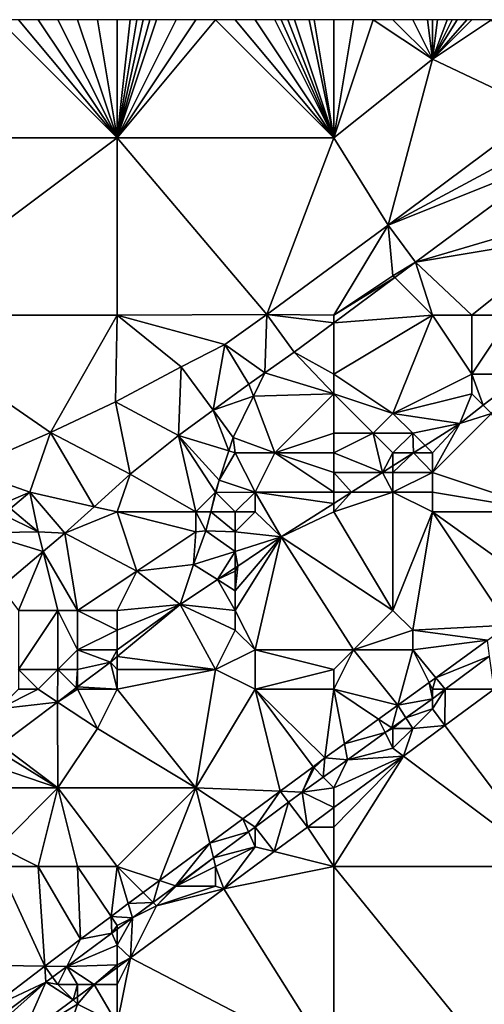
# Model space of a CAD drawing. Units: metres. Extents: x 72500 to 73125, y 343500 to 344000.
# Drawn here: x 73068 to 73092, y 343950 to 344000 of the extents above; entities that cross this region are included whole.
import ezdxf

# ---------------------------------------------------------------- set-up
doc = ezdxf.new("R2010")
doc.units = ezdxf.units.M
doc.layers.add('Terrain', color=15, linetype='Continuous')

msp = doc.modelspace()

# ---------------------------------------------------------------- linework, layer by layer
at = {"layer": 'Terrain'}
for points in [[(73061, 343994, 262.49), (73073, 343994, 262.62), (73067, 344000, 262.53), (73061, 343994, 262.49)], [(73073, 343994, 262.62), (73068, 344000, 262.54), (73067, 344000, 262.53), (73073, 343994, 262.62)], [(73073, 343994, 262.62), (73069, 344000, 262.56), (73068, 344000, 262.54), (73073, 343994, 262.62)], [(73073, 343994, 262.62), (73070, 344000, 262.59), (73069, 344000, 262.56), (73073, 343994, 262.62)], [(73073, 343994, 262.62), (73071, 344000, 262.59), (73070, 344000, 262.59), (73073, 343994, 262.62)], [(73073, 343994, 262.62), (73072, 344000, 262.59), (73071, 344000, 262.59), (73073, 343994, 262.62)], [(73073, 343994, 262.62), (73073, 344000, 262.63), (73072, 344000, 262.59), (73073, 343994, 262.62)], [(73073, 343994, 262.62), (73084, 343994, 262.83), (73078, 344000, 262.67), (73073, 343994, 262.62)], [(73073, 343994, 262.62), (73078, 344000, 262.67), (73077, 344000, 262.67), (73073, 343994, 262.62)], [(73073, 343994, 262.62), (73077, 344000, 262.67), (73076, 344000, 262.64), (73073, 343994, 262.62)], [(73073, 343994, 262.62), (73076, 344000, 262.64), (73075, 344000, 262.62), (73073, 343994, 262.62)], [(73073, 343994, 262.62), (73075, 344000, 262.62), (73074.667, 344000, 262.623), (73073, 343994, 262.62)], [(73073, 343994, 262.62), (73074.667, 344000, 262.623), (73074.333, 344000, 262.627), (73073, 343994, 262.62)], [(73073, 343994, 262.62), (73074.333, 344000, 262.627), (73074, 344000, 262.63), (73073, 343994, 262.62)], [(73073, 343994, 262.62), (73074, 344000, 262.63), (73073.667, 344000, 262.63), (73073, 343994, 262.62)], [(73073, 343994, 262.62), (73073.667, 344000, 262.63), (73073, 344000, 262.63), (73073, 343994, 262.62)], [(73084, 343994, 262.83), (73079, 344000, 262.67), (73078, 344000, 262.67), (73084, 343994, 262.83)], [(73084, 343994, 262.83), (73080, 344000, 262.69), (73079, 344000, 262.67), (73084, 343994, 262.83)], [(73084, 343994, 262.83), (73081, 344000, 262.74), (73080, 344000, 262.69), (73084, 343994, 262.83)], [(73084, 343994, 262.83), (73081.333, 344000, 262.747), (73081, 344000, 262.74), (73084, 343994, 262.83)], [(73084, 343994, 262.83), (73081.667, 344000, 262.753), (73081.333, 344000, 262.747), (73084, 343994, 262.83)], [(73084, 343994, 262.83), (73082, 344000, 262.76), (73081.667, 344000, 262.753), (73084, 343994, 262.83)], [(73084, 343994, 262.83), (73082.75, 344000, 262.76), (73082, 344000, 262.76), (73084, 343994, 262.83)], [(73084, 343994, 262.83), (73083, 344000, 262.76), (73082.75, 344000, 262.76), (73084, 343994, 262.83)], [(73084, 343994, 262.83), (73084, 344000, 262.76), (73083, 344000, 262.76), (73084, 343994, 262.83)], [(73084, 343994, 262.83), (73089, 343998, 262.94), (73086, 344000, 262.8), (73084, 343994, 262.83)], [(73084, 343994, 262.83), (73086, 344000, 262.8), (73085, 344000, 262.76), (73084, 343994, 262.83)], [(73084, 343994, 262.83), (73085, 344000, 262.76), (73084, 344000, 262.76), (73084, 343994, 262.83)], [(73089, 343998, 262.94), (73087, 344000, 262.86), (73086, 344000, 262.8), (73089, 343998, 262.94)], [(73089, 343998, 262.94), (73088, 344000, 262.88), (73087, 344000, 262.86), (73089, 343998, 262.94)], [(73089, 343998, 262.94), (73088.75, 344000, 262.887), (73088, 344000, 262.88), (73089, 343998, 262.94)], [(73089, 343998, 262.94), (73089, 344000, 262.89), (73088.75, 344000, 262.887), (73089, 343998, 262.94)], [(73089, 343998, 262.94), (73094.54, 343995.379, 263.312), (73092, 344000, 263.03), (73089, 343998, 262.94)], [(73089, 343998, 262.94), (73092, 344000, 263.03), (73091, 344000, 263), (73089, 343998, 262.94)], [(73089, 343998, 262.94), (73091, 344000, 263), (73090.75, 344000, 262.988), (73089, 343998, 262.94)], [(73089, 343998, 262.94), (73090.75, 344000, 262.988), (73090.25, 344000, 262.962), (73089, 343998, 262.94)], [(73089, 343998, 262.94), (73090.25, 344000, 262.962), (73090, 344000, 262.95), (73089, 343998, 262.94)], [(73089, 343998, 262.94), (73090, 344000, 262.95), (73089.75, 344000, 262.935), (73089, 343998, 262.94)], [(73089, 343998, 262.94), (73089.75, 344000, 262.935), (73089.25, 344000, 262.905), (73089, 343998, 262.94)], [(73089, 343998, 262.94), (73089.25, 344000, 262.905), (73089, 344000, 262.89), (73089, 343998, 262.94)], [(73084, 343994, 262.83), (73086.747, 343989.571, 263.326), (73089, 343998, 262.94), (73084, 343994, 262.83)], [(73089, 343998, 262.94), (73086.747, 343989.571, 263.326), (73094.54, 343995.379, 263.312), (73089, 343998, 262.94)], [(73095, 343994, 263.31), (73094.54, 343995.379, 263.312), (73086.747, 343989.571, 263.326), (73095, 343994, 263.31)], [(73061, 343994, 262.49), (73061, 343985, 262.45), (73073, 343994, 262.62), (73061, 343994, 262.49)], [(73073, 343994, 262.62), (73061, 343985, 262.45), (73073, 343985, 262.81), (73073, 343994, 262.62)], [(73073, 343994, 262.62), (73080.597, 343985.026, 263.141), (73084, 343994, 262.83), (73073, 343994, 262.62)], [(73073, 343994, 262.62), (73073, 343985, 262.81), (73080.597, 343985.026, 263.141), (73073, 343994, 262.62)], [(73084, 343994, 262.83), (73080.597, 343985.026, 263.141), (73086.747, 343989.571, 263.326), (73084, 343994, 262.83)], [(73095, 343994, 263.31), (73086.747, 343989.571, 263.326), (73095.256, 343992.975, 263.305), (73095, 343994, 263.31)], [(73086.747, 343989.571, 263.326), (73088.15, 343987.68, 263.317), (73095.256, 343992.975, 263.305), (73086.747, 343989.571, 263.326)], [(73096, 343990, 263.41), (73095.256, 343992.975, 263.305), (73088.15, 343987.68, 263.317), (73096, 343990, 263.41)], [(73084, 343985, 263.22), (73086.747, 343989.571, 263.326), (73080.597, 343985.026, 263.141), (73084, 343985, 263.22)], [(73084, 343985, 263.22), (73087, 343987, 263.29), (73086.747, 343989.571, 263.326), (73084, 343985, 263.22)], [(73087, 343987, 263.29), (73088.15, 343987.68, 263.317), (73086.747, 343989.571, 263.326), (73087, 343987, 263.29)], [(73096, 343989, 263.58), (73096, 343990, 263.41), (73088.15, 343987.68, 263.317), (73096, 343989, 263.58)], [(73096, 343989, 263.58), (73088.15, 343987.68, 263.317), (73091, 343985, 263.56), (73096, 343989, 263.58)], [(73096, 343989, 263.58), (73091, 343985, 263.56), (73093, 343985, 263.8), (73096, 343989, 263.58)], [(73087, 343987, 263.29), (73087.098, 343986.902, 263.286), (73088.15, 343987.68, 263.317), (73087, 343987, 263.29)], [(73089, 343985, 263.28), (73088.15, 343987.68, 263.317), (73087.098, 343986.902, 263.286), (73089, 343985, 263.28)], [(73091, 343985, 263.56), (73088.15, 343987.68, 263.317), (73089, 343985, 263.28), (73091, 343985, 263.56)], [(73084, 343985, 263.22), (73087.098, 343986.902, 263.286), (73087, 343987, 263.29), (73084, 343985, 263.22)], [(73084, 343985, 263.22), (73084, 343984.613, 263.192), (73087.098, 343986.902, 263.286), (73084, 343985, 263.22)], [(73084, 343984.613, 263.192), (73089, 343985, 263.28), (73087.098, 343986.902, 263.286), (73084, 343984.613, 263.192)], [(73061, 343985, 262.45), (73065.319, 343977.165, 262.96), (73069.627, 343979.035, 262.942), (73061, 343985, 262.45)], [(73061, 343985, 262.45), (73069.627, 343979.035, 262.942), (73073, 343985, 262.81), (73061, 343985, 262.45)], [(73073, 343985, 262.81), (73069.627, 343979.035, 262.942), (73072.923, 343980.595, 263.002), (73073, 343985, 262.81)], [(73073, 343985, 262.81), (73072.923, 343980.595, 263.002), (73076.257, 343982.366, 262.978), (73073, 343985, 262.81)], [(73073, 343985, 262.81), (73078.46, 343983.505, 262.973), (73080.597, 343985.026, 263.141), (73073, 343985, 262.81)], [(73073, 343985, 262.81), (73076.257, 343982.366, 262.978), (73078.46, 343983.505, 262.973), (73073, 343985, 262.81)], [(73080.597, 343985.026, 263.141), (73078.46, 343983.505, 262.973), (73080.49, 343982.06, 263.022), (73080.597, 343985.026, 263.141)], [(73080.597, 343985.026, 263.141), (73080.49, 343982.06, 263.022), (73081.98, 343983.12, 263.131), (73080.597, 343985.026, 263.141)], [(73084, 343985, 263.22), (73080.597, 343985.026, 263.141), (73084, 343984.613, 263.192), (73084, 343985, 263.22)], [(73080.597, 343985.026, 263.141), (73081.98, 343983.12, 263.131), (73084, 343984.613, 263.192), (73080.597, 343985.026, 263.141)], [(73084, 343984.613, 263.192), (73081.98, 343983.12, 263.131), (73084, 343982, 263.27), (73084, 343984.613, 263.192)], [(73084, 343982, 263.27), (73087, 343980, 263.89), (73089, 343985, 263.28), (73084, 343982, 263.27)], [(73084, 343984.613, 263.192), (73084, 343982, 263.27), (73089, 343985, 263.28), (73084, 343984.613, 263.192)], [(73089, 343985, 263.28), (73087, 343980, 263.89), (73091, 343982, 264.1), (73089, 343985, 263.28)], [(73091, 343985, 263.56), (73089, 343985, 263.28), (73091, 343982, 264.1), (73091, 343985, 263.56)], [(73093, 343985, 263.8), (73091, 343985, 263.56), (73091, 343982, 264.1), (73093, 343985, 263.8)], [(73093, 343985, 263.8), (73091, 343982, 264.1), (73093.632, 343982, 264.888), (73093, 343985, 263.8)], [(73077.876, 343980.167, 262.997), (73078.46, 343983.505, 262.973), (73076.257, 343982.366, 262.978), (73077.876, 343980.167, 262.997)], [(73077.876, 343980.167, 262.997), (73079.69, 343981.49, 262.963), (73078.46, 343983.505, 262.973), (73077.876, 343980.167, 262.997)], [(73078.46, 343983.505, 262.973), (73079.69, 343981.49, 262.963), (73080.49, 343982.06, 263.022), (73078.46, 343983.505, 262.973)], [(73084, 343981, 263.43), (73081.98, 343983.12, 263.131), (73080.49, 343982.06, 263.022), (73084, 343981, 263.43)], [(73081.98, 343983.12, 263.131), (73080.49, 343982.06, 263.022), (73080.49, 343982.06, 263.022), (73081.98, 343983.12, 263.131)], [(73084, 343981, 263.43), (73084, 343982, 263.27), (73081.98, 343983.12, 263.131), (73084, 343981, 263.43)], [(73072.923, 343980.595, 263.002), (73076.11, 343978.88, 263.029), (73076.257, 343982.366, 262.978), (73072.923, 343980.595, 263.002)], [(73077.876, 343980.167, 262.997), (73076.257, 343982.366, 262.978), (73076.11, 343978.88, 263.029), (73077.876, 343980.167, 262.997)], [(73080.49, 343982.06, 263.022), (73079.69, 343981.49, 262.963), (73080.49, 343982.06, 263.022)], [(73079.916, 343980.887, 263.249), (73080.49, 343982.06, 263.022), (73079.69, 343981.49, 262.963), (73079.916, 343980.887, 263.249)], [(73084, 343981, 263.43), (73080.49, 343982.06, 263.022), (73079.916, 343980.887, 263.249), (73084, 343981, 263.43)], [(73084, 343981, 263.43), (73087, 343980, 263.89), (73084, 343982, 263.27), (73084, 343981, 263.43)], [(73087, 343980, 263.89), (73091, 343981, 264.42), (73091, 343982, 264.1), (73087, 343980, 263.89)], [(73091, 343981, 264.42), (73091.581, 343980.419, 264.904), (73091, 343982, 264.1), (73091, 343981, 264.42)], [(73091, 343982, 264.1), (73091.581, 343980.419, 264.904), (73093.632, 343982, 264.888), (73091, 343982, 264.1)], [(73092, 343980, 265.02), (73093.632, 343982, 264.888), (73091.581, 343980.419, 264.904), (73092, 343980, 265.02)], [(73077.876, 343980.167, 262.997), (73079.916, 343980.887, 263.249), (73079.69, 343981.49, 262.963), (73077.876, 343980.167, 262.997)], [(73069.627, 343979.035, 262.942), (73073.67, 343976.92, 263.011), (73072.923, 343980.595, 263.002), (73069.627, 343979.035, 262.942)], [(73072.923, 343980.595, 263.002), (73073.67, 343976.92, 263.011), (73076.11, 343978.88, 263.029), (73072.923, 343980.595, 263.002)], [(73077.876, 343980.167, 262.997), (73078.89, 343978.79, 263.653), (73079.916, 343980.887, 263.249), (73077.876, 343980.167, 262.997)], [(73081, 343978, 263.51), (73079.916, 343980.887, 263.249), (73078.89, 343978.79, 263.653), (73081, 343978, 263.51)], [(73081, 343978, 263.51), (73084, 343981, 263.43), (73079.916, 343980.887, 263.249), (73081, 343978, 263.51)], [(73081, 343978, 263.51), (73084, 343979, 263.78), (73084, 343981, 263.43), (73081, 343978, 263.51)], [(73084, 343979, 263.78), (73086, 343979, 263.97), (73084, 343981, 263.43), (73084, 343979, 263.78)], [(73084, 343981, 263.43), (73086, 343979, 263.97), (73087, 343980, 263.89), (73084, 343981, 263.43)], [(73087, 343980, 263.89), (73090.39, 343979.5, 264.913), (73091, 343981, 264.42), (73087, 343980, 263.89)], [(73091, 343981, 264.42), (73090.39, 343979.5, 264.913), (73091.581, 343980.419, 264.904), (73091, 343981, 264.42)], [(73077.876, 343980.167, 262.997), (73076.11, 343978.88, 263.029), (73078.665, 343978.102, 263.728), (73077.876, 343980.167, 262.997)], [(73077.876, 343980.167, 262.997), (73078.665, 343978.102, 263.728), (73078.89, 343978.79, 263.653), (73077.876, 343980.167, 262.997)], [(73092, 343980, 265.02), (73091.581, 343980.419, 264.904), (73090.39, 343979.5, 264.913), (73092, 343980, 265.02)], [(73088, 343979, 264.31), (73087, 343980, 263.89), (73086, 343979, 263.97), (73088, 343979, 264.31)], [(73088, 343979, 264.31), (73090.39, 343979.5, 264.913), (73087, 343980, 263.89), (73088, 343979, 264.31)], [(73095, 343975, 267.9), (73092, 343980, 265.02), (73089, 343977, 265.3), (73095, 343975, 267.9)], [(73089, 343977, 265.3), (73092, 343980, 265.02), (73090.39, 343979.5, 264.913), (73089, 343977, 265.3)], [(73065.319, 343977.165, 262.96), (73068.583, 343976.014, 262.942), (73069.627, 343979.035, 262.942), (73065.319, 343977.165, 262.96)], [(73069.627, 343979.035, 262.942), (73068.583, 343976.014, 262.942), (73071.839, 343975.267, 262.985), (73069.627, 343979.035, 262.942)], [(73069.627, 343979.035, 262.942), (73071.839, 343975.267, 262.985), (73073.67, 343976.92, 263.011), (73069.627, 343979.035, 262.942)], [(73088, 343979, 264.31), (73088.624, 343978.376, 265.001), (73090.39, 343979.5, 264.913), (73088, 343979, 264.31)], [(73089, 343978, 264.92), (73090.39, 343979.5, 264.913), (73088.624, 343978.376, 265.001), (73089, 343978, 264.92)], [(73089, 343977, 265.3), (73090.39, 343979.5, 264.913), (73089, 343978, 264.92), (73089, 343977, 265.3)], [(73077, 343975, 263.45), (73076.11, 343978.88, 263.029), (73073.67, 343976.92, 263.011), (73077, 343975, 263.45)], [(73077, 343975, 263.45), (73078, 343976, 263.4), (73076.11, 343978.88, 263.029), (73077, 343975, 263.45)], [(73078, 343976, 263.4), (73078.18, 343976.62, 263.887), (73076.11, 343978.88, 263.029), (73078, 343976, 263.4)], [(73078.665, 343978.102, 263.728), (73076.11, 343978.88, 263.029), (73078.18, 343976.62, 263.887), (73078.665, 343978.102, 263.728)], [(73079, 343978, 263.24), (73078.89, 343978.79, 263.653), (73078.665, 343978.102, 263.728), (73079, 343978, 263.24)], [(73081, 343978, 263.51), (73078.89, 343978.79, 263.653), (73079, 343978, 263.24), (73081, 343978, 263.51)], [(73084, 343978, 264.01), (73084, 343979, 263.78), (73081, 343978, 263.51), (73084, 343978, 264.01)], [(73084, 343978, 264.01), (73086.46, 343977, 265.108), (73086, 343979, 263.97), (73084, 343978, 264.01)], [(73084, 343978, 264.01), (73086, 343979, 263.97), (73084, 343979, 263.78), (73084, 343978, 264.01)], [(73087, 343978, 264.41), (73088, 343979, 264.31), (73086, 343979, 263.97), (73087, 343978, 264.41)], [(73087, 343978, 264.41), (73086, 343979, 263.97), (73086.46, 343977, 265.108), (73087, 343978, 264.41)], [(73087, 343978, 264.41), (73088.032, 343978, 265.03), (73088, 343979, 264.31), (73087, 343978, 264.41)], [(73088, 343979, 264.31), (73088.032, 343978, 265.03), (73088.624, 343978.376, 265.001), (73088, 343979, 264.31)], [(73079, 343978, 263.24), (73078.665, 343978.102, 263.728), (73078.18, 343976.62, 263.887), (73079, 343978, 263.24)], [(73089, 343978, 264.92), (73088.624, 343978.376, 265.001), (73088.032, 343978, 265.03), (73089, 343978, 264.92)], [(73080, 343976, 263.71), (73079, 343978, 263.24), (73078.18, 343976.62, 263.887), (73080, 343976, 263.71)], [(73080, 343976, 263.71), (73081, 343978, 263.51), (73079, 343978, 263.24), (73080, 343976, 263.71)], [(73084, 343976, 264.52), (73081, 343978, 263.51), (73080, 343976, 263.71), (73084, 343976, 264.52)], [(73084, 343976, 264.52), (73084, 343977, 264.25), (73081, 343978, 263.51), (73084, 343976, 264.52)], [(73084, 343977, 264.25), (73084, 343978, 264.01), (73081, 343978, 263.51), (73084, 343977, 264.25)], [(73084, 343977, 264.25), (73086.46, 343977, 265.108), (73084, 343978, 264.01), (73084, 343977, 264.25)], [(73087, 343978, 264.41), (73086.46, 343977, 265.108), (73087, 343977.343, 265.082), (73087, 343978, 264.41)], [(73089, 343977, 265.3), (73088.032, 343978, 265.03), (73087, 343977, 264.75), (73089, 343977, 265.3)], [(73087, 343977, 264.75), (73088.032, 343978, 265.03), (73087, 343977.343, 265.082), (73087, 343977, 264.75)], [(73087, 343978, 264.41), (73087, 343977.343, 265.082), (73088.032, 343978, 265.03), (73087, 343978, 264.41)], [(73089, 343977, 265.3), (73089, 343978, 264.92), (73088.032, 343978, 265.03), (73089, 343977, 265.3)], [(73068.583, 343976.014, 262.942), (73068.583, 343976.014, 262.942), (73065.319, 343977.165, 262.96), (73068.583, 343976.014, 262.942)], [(73068.583, 343976.014, 262.942), (73065.319, 343977.165, 262.96), (73067.275, 343975.446, 262.947), (73068.583, 343976.014, 262.942)], [(73087, 343977, 264.75), (73087, 343977.343, 265.082), (73086.46, 343977, 265.108), (73087, 343977, 264.75)], [(73073, 343975, 263.24), (73073.67, 343976.92, 263.011), (73071.839, 343975.267, 262.985), (73073, 343975, 263.24)], [(73073, 343975, 263.24), (73077, 343975, 263.45), (73073.67, 343976.92, 263.011), (73073, 343975, 263.24)], [(73078, 343976, 263.4), (73078.015, 343975.985, 263.956), (73078.18, 343976.62, 263.887), (73078, 343976, 263.4)], [(73080, 343976, 263.71), (73078.18, 343976.62, 263.887), (73078.015, 343975.985, 263.956), (73080, 343976, 263.71)], [(73084, 343976, 264.52), (73084.888, 343976, 265.186), (73084, 343977, 264.25), (73084, 343976, 264.52)], [(73084, 343977, 264.25), (73084.888, 343976, 265.186), (73086.46, 343977, 265.108), (73084, 343977, 264.25)], [(73087, 343976, 265.11), (73086.46, 343977, 265.108), (73084.888, 343976, 265.186), (73087, 343976, 265.11)], [(73087, 343976, 265.11), (73087, 343977, 264.75), (73086.46, 343977, 265.108), (73087, 343976, 265.11)], [(73089, 343976, 265.7), (73089, 343977, 265.3), (73087, 343976, 265.11), (73089, 343976, 265.7)], [(73087, 343976, 265.11), (73089, 343977, 265.3), (73087, 343977, 264.75), (73087, 343976, 265.11)], [(73095, 343975, 267.9), (73089, 343977, 265.3), (73089, 343976, 265.7), (73095, 343975, 267.9)], [(73067.596, 343975.177, 263.021), (73068.583, 343976.014, 262.942), (73067.275, 343975.446, 262.947), (73067.596, 343975.177, 263.021)], [(73069, 343974, 263.13), (73068.583, 343976.014, 262.942), (73067.596, 343975.177, 263.021), (73069, 343974, 263.13)], [(73069, 343974, 263.13), (73068.583, 343976.014, 262.942), (73068.583, 343976.014, 262.942), (73069, 343974, 263.13)], [(73069, 343974, 263.13), (73070.354, 343973.926, 262.963), (73068.583, 343976.014, 262.942), (73069, 343974, 263.13)], [(73070.354, 343973.926, 262.963), (73071.839, 343975.267, 262.985), (73068.583, 343976.014, 262.942), (73070.354, 343973.926, 262.963)], [(73077, 343975, 263.45), (73077.758, 343975, 264.061), (73078, 343976, 263.4), (73077, 343975, 263.45)], [(73078, 343976, 263.4), (73077.758, 343975, 264.061), (73078.015, 343975.985, 263.956), (73078, 343976, 263.4)], [(73079, 343975, 263.77), (73078.015, 343975.985, 263.956), (73077.758, 343975, 264.061), (73079, 343975, 263.77)], [(73079, 343975, 263.77), (73080, 343976, 263.71), (73078.015, 343975.985, 263.956), (73079, 343975, 263.77)], [(73080, 343975, 263.99), (73080, 343976, 263.71), (73079, 343975, 263.77), (73080, 343975, 263.99)], [(73081.32, 343973.73, 265.363), (73084, 343975.435, 265.231), (73080, 343976, 263.71), (73081.32, 343973.73, 265.363)], [(73081.32, 343973.73, 265.363), (73080, 343976, 263.71), (73080, 343975, 263.99), (73081.32, 343973.73, 265.363)], [(73084, 343976, 264.52), (73080, 343976, 263.71), (73084, 343975.435, 265.231), (73084, 343976, 264.52)], [(73084, 343975, 264.84), (73087, 343976, 265.11), (73084.888, 343976, 265.186), (73084, 343975, 264.84)], [(73084, 343975, 264.84), (73084.888, 343976, 265.186), (73084, 343975.435, 265.231), (73084, 343975, 264.84)], [(73084, 343976, 264.52), (73084, 343975.435, 265.231), (73084.888, 343976, 265.186), (73084, 343976, 264.52)], [(73087, 343970, 267.64), (73087, 343976, 265.11), (73084, 343975, 264.84), (73087, 343970, 267.64)], [(73087, 343970, 267.64), (73089, 343975, 266.11), (73087, 343976, 265.11), (73087, 343970, 267.64)], [(73089, 343975, 266.11), (73089, 343976, 265.7), (73087, 343976, 265.11), (73089, 343975, 266.11)], [(73095, 343975, 267.9), (73089, 343976, 265.7), (73089, 343975, 266.11), (73095, 343975, 267.9)], [(73067.227, 343974.864, 263.051), (73069, 343974, 263.13), (73067.596, 343975.177, 263.021), (73067.227, 343974.864, 263.051)], [(73070.354, 343973.926, 262.963), (73073, 343975, 263.24), (73071.839, 343975.267, 262.985), (73070.354, 343973.926, 262.963)], [(73081.32, 343973.73, 265.363), (73084, 343975, 264.84), (73084, 343975.435, 265.231), (73081.32, 343973.73, 265.363)], [(73066.147, 343973.948, 263.137), (73069, 343974, 263.13), (73067.227, 343974.864, 263.051), (73066.147, 343973.948, 263.137)], [(73070.354, 343973.926, 262.963), (73074, 343972, 263.88), (73073, 343975, 263.24), (73070.354, 343973.926, 262.963)], [(73074, 343972, 263.88), (73077, 343974, 263.71), (73073, 343975, 263.24), (73074, 343972, 263.88)], [(73077, 343974, 263.71), (73077, 343975, 263.45), (73073, 343975, 263.24), (73077, 343974, 263.71)], [(73077, 343974, 263.71), (73077.51, 343974.05, 264.163), (73077, 343975, 263.45), (73077, 343974, 263.71)], [(73077.51, 343974.05, 264.163), (73077.758, 343975, 264.061), (73077, 343975, 263.45), (73077.51, 343974.05, 264.163)], [(73079, 343974, 264.07), (73077.758, 343975, 264.061), (73077.51, 343974.05, 264.163), (73079, 343974, 264.07)], [(73079, 343974, 264.07), (73079, 343975, 263.77), (73077.758, 343975, 264.061), (73079, 343974, 264.07)], [(73081.32, 343973.73, 265.363), (73080, 343975, 263.99), (73079, 343974, 264.07), (73081.32, 343973.73, 265.363)], [(73079, 343974, 264.07), (73080, 343975, 263.99), (73079, 343975, 263.77), (73079, 343974, 264.07)], [(73081.32, 343973.73, 265.363), (73087, 343970, 267.64), (73084, 343975, 264.84), (73081.32, 343973.73, 265.363)], [(73088, 343969, 268.14), (73089, 343975, 266.11), (73087, 343970, 267.64), (73088, 343969, 268.14)], [(73088, 343969, 268.14), (73092.837, 343969.245, 269.06), (73089, 343975, 266.11), (73088, 343969, 268.14)], [(73092.837, 343969.245, 269.06), (73094.923, 343970.758, 269.067), (73089, 343975, 266.11), (73092.837, 343969.245, 269.06)], [(73094.923, 343970.758, 269.067), (73095, 343975, 267.9), (73089, 343975, 266.11), (73094.923, 343970.758, 269.067)], [(73079, 343973, 264.39), (73077.51, 343974.05, 264.163), (73076.88, 343972.33, 265.237), (73079, 343973, 264.39)], [(73077, 343974, 263.71), (73076.88, 343972.33, 265.237), (73077.51, 343974.05, 264.163), (73077, 343974, 263.71)], [(73079, 343973, 264.39), (73079, 343974, 264.07), (73077.51, 343974.05, 264.163), (73079, 343973, 264.39)], [(73066.147, 343973.948, 263.137), (73069.252, 343972.991, 263.052), (73069, 343974, 263.13), (73066.147, 343973.948, 263.137)], [(73066.147, 343973.948, 263.137), (73067.124, 343971.186, 263.222), (73069.252, 343972.991, 263.052), (73066.147, 343973.948, 263.137)], [(73069.252, 343972.991, 263.052), (73070.354, 343973.926, 262.963), (73069, 343974, 263.13), (73069.252, 343972.991, 263.052)], [(73071, 343970, 264.18), (73070.354, 343973.926, 262.963), (73069.252, 343972.991, 263.052), (73071, 343970, 264.18)], [(73071, 343970, 264.18), (73074, 343972, 263.88), (73070.354, 343973.926, 262.963), (73071, 343970, 264.18)], [(73074, 343972, 263.88), (73076.88, 343972.33, 265.237), (73077, 343974, 263.71), (73074, 343972, 263.88)], [(73079, 343973, 264.39), (73081.32, 343973.73, 265.363), (73079, 343974, 264.07), (73079, 343973, 264.39)], [(73080, 343968, 266.63), (73081.32, 343973.73, 265.363), (73079, 343970, 265.58), (73080, 343968, 266.63)], [(73079, 343970, 265.58), (73081.32, 343973.73, 265.363), (73079, 343971, 265.14), (73079, 343970, 265.58)], [(73079, 343971, 265.14), (73081.32, 343973.73, 265.363), (73079.13, 343972.25, 265.237), (73079, 343971, 265.14)], [(73079, 343973, 264.39), (73079.13, 343972.25, 265.237), (73081.32, 343973.73, 265.363), (73079, 343973, 264.39)], [(73080, 343968, 266.63), (73085, 343968, 267.84), (73081.32, 343973.73, 265.363), (73080, 343968, 266.63)], [(73081.32, 343973.73, 265.363), (73085, 343968, 267.84), (73087, 343970, 267.64), (73081.32, 343973.73, 265.363)], [(73068, 343970, 263.75), (73069.252, 343972.991, 263.052), (73067.124, 343971.186, 263.222), (73068, 343970, 263.75)], [(73070, 343970, 264.16), (73069.252, 343972.991, 263.052), (73068, 343970, 263.75), (73070, 343970, 264.16)], [(73071, 343970, 264.18), (73069.252, 343972.991, 263.052), (73070, 343970, 264.16), (73071, 343970, 264.18)], [(73079, 343973, 264.39), (73076.88, 343972.33, 265.237), (73078.099, 343971.565, 265.211), (73079, 343973, 264.39)], [(73079, 343973, 264.39), (73078.099, 343971.565, 265.211), (73079, 343972.164, 265.234), (73079, 343973, 264.39)], [(73079, 343973, 264.39), (73079, 343972.164, 265.234), (73079.13, 343972.25, 265.237), (73079, 343973, 264.39)], [(73074, 343972, 263.88), (73076.206, 343970.306, 265.164), (73076.88, 343972.33, 265.237), (73074, 343972, 263.88)], [(73078.099, 343971.565, 265.211), (73076.88, 343972.33, 265.237), (73076.206, 343970.306, 265.164), (73078.099, 343971.565, 265.211)], [(73079, 343972, 264.73), (73079, 343972.164, 265.234), (73078.099, 343971.565, 265.211), (73079, 343972, 264.73)], [(73079, 343971, 265.14), (73079.13, 343972.25, 265.237), (73079, 343972, 264.73), (73079, 343971, 265.14)], [(73079, 343972, 264.73), (73079.13, 343972.25, 265.237), (73079, 343972.164, 265.234), (73079, 343972, 264.73)], [(73073, 343970, 264.28), (73074, 343972, 263.88), (73071, 343970, 264.18), (73073, 343970, 264.28)], [(73073, 343970, 264.28), (73076.206, 343970.306, 265.164), (73074, 343972, 263.88), (73073, 343970, 264.28)], [(73079, 343970, 265.58), (73078.099, 343971.565, 265.211), (73076.206, 343970.306, 265.164), (73079, 343970, 265.58)], [(73079, 343971, 265.14), (73079, 343972, 264.73), (73078.099, 343971.565, 265.211), (73079, 343971, 265.14)], [(73079, 343970, 265.58), (73079, 343971, 265.14), (73078.099, 343971.565, 265.211), (73079, 343970, 265.58)], [(73073, 343968, 265.16), (73073, 343967.661, 265.67), (73076.206, 343970.306, 265.164), (73073, 343968, 265.16)], [(73073, 343968, 265.16), (73076.206, 343970.306, 265.164), (73073, 343969, 264.66), (73073, 343968, 265.16)], [(73073, 343969, 264.66), (73076.206, 343970.306, 265.164), (73073, 343970, 264.28), (73073, 343969, 264.66)], [(73073, 343967.661, 265.67), (73078, 343967, 266.72), (73076.206, 343970.306, 265.164), (73073, 343967.661, 265.67)], [(73078, 343967, 266.72), (73079, 343969, 266.03), (73076.206, 343970.306, 265.164), (73078, 343967, 266.72)], [(73079, 343969, 266.03), (73079, 343970, 265.58), (73076.206, 343970.306, 265.164), (73079, 343969, 266.03)], [(73070, 343967, 264.96), (73070, 343970, 264.16), (73068, 343967, 264.67), (73070, 343967, 264.96)], [(73068, 343967, 264.67), (73070, 343970, 264.16), (73068, 343970, 263.75), (73068, 343967, 264.67)], [(73070, 343967, 264.96), (73071, 343968, 264.69), (73070, 343970, 264.16), (73070, 343967, 264.96)], [(73071, 343968, 264.69), (73071, 343970, 264.18), (73070, 343970, 264.16), (73071, 343968, 264.69)], [(73071, 343968, 264.69), (73073, 343969, 264.66), (73071, 343970, 264.18), (73071, 343968, 264.69)], [(73073, 343969, 264.66), (73073, 343970, 264.28), (73071, 343970, 264.18), (73073, 343969, 264.66)], [(73080, 343968, 266.63), (73079, 343970, 265.58), (73079, 343969, 266.03), (73080, 343968, 266.63)], [(73085, 343968, 267.84), (73088, 343969, 268.14), (73087, 343970, 267.64), (73085, 343968, 267.84)], [(73088, 343969, 268.14), (73091.793, 343968.488, 269.057), (73092.837, 343969.245, 269.06), (73088, 343969, 268.14)], [(73073, 343968, 265.16), (73073, 343969, 264.66), (73071, 343968, 264.69), (73073, 343968, 265.16)], [(73078, 343967, 266.72), (73080, 343968, 266.63), (73079, 343969, 266.03), (73078, 343967, 266.72)], [(73088, 343968, 268.38), (73088, 343969, 268.14), (73085, 343968, 267.84), (73088, 343968, 268.38)], [(73088, 343968, 268.38), (73091.793, 343968.488, 269.057), (73088, 343969, 268.14), (73088, 343968, 268.38)], [(73088, 343968, 268.38), (73089.166, 343966.583, 269.048), (73091.793, 343968.488, 269.057), (73088, 343968, 268.38)], [(73089.166, 343966.583, 269.048), (73091.903, 343967.676, 271.372), (73091.793, 343968.488, 269.057), (73089.166, 343966.583, 269.048)], [(73071, 343967, 265.18), (73071, 343968, 264.69), (73070, 343967, 264.96), (73071, 343967, 265.18)], [(73071, 343967, 265.18), (73072.66, 343967.38, 265.723), (73071, 343968, 264.69), (73071, 343967, 265.18)], [(73073, 343968, 265.16), (73071, 343968, 264.69), (73072.66, 343967.38, 265.723), (73073, 343968, 265.16)], [(73073, 343968, 265.16), (73072.66, 343967.38, 265.723), (73073, 343967.661, 265.67), (73073, 343968, 265.16)], [(73073, 343967, 265.74), (73073, 343967.661, 265.67), (73072.66, 343967.38, 265.723), (73073, 343967, 265.74)], [(73073, 343967, 265.74), (73078, 343967, 266.72), (73073, 343967.661, 265.67), (73073, 343967, 265.74)], [(73080, 343966, 267.32), (73080, 343968, 266.63), (73078, 343967, 266.72), (73080, 343966, 267.32)], [(73080, 343966, 267.32), (73084, 343967, 267.91), (73080, 343968, 266.63), (73080, 343966, 267.32)], [(73084, 343967, 267.91), (73085, 343968, 267.84), (73080, 343968, 266.63), (73084, 343967, 267.91)], [(73084, 343966, 268.17), (73087.249, 343965.192, 269.042), (73085, 343968, 267.84), (73084, 343966, 268.17)], [(73084, 343966, 268.17), (73085, 343968, 267.84), (73084, 343967, 267.91), (73084, 343966, 268.17)], [(73087.249, 343965.192, 269.042), (73088, 343968, 268.38), (73085, 343968, 267.84), (73087.249, 343965.192, 269.042)], [(73087.249, 343965.192, 269.042), (73088.83, 343966.339, 269.047), (73088, 343968, 268.38), (73087.249, 343965.192, 269.042)], [(73088, 343968, 268.38), (73088.83, 343966.339, 269.047), (73089.166, 343966.583, 269.048), (73088, 343968, 268.38)], [(73089.166, 343966.583, 269.048), (73089.646, 343966, 271.375), (73091.903, 343967.676, 271.372), (73089.166, 343966.583, 269.048)], [(73091.903, 343967.676, 271.372), (73089.646, 343966, 271.375), (73092.129, 343966, 269.035), (73091.903, 343967.676, 271.372)], [(73073, 343966, 266.22), (73072.66, 343967.38, 265.723), (73071, 343966.124, 266.079), (73073, 343966, 266.22)], [(73071, 343967, 265.18), (73071, 343966.124, 266.079), (73072.66, 343967.38, 265.723), (73071, 343967, 265.18)], [(73073, 343966, 266.22), (73073, 343967, 265.74), (73072.66, 343967.38, 265.723), (73073, 343966, 266.22)], [(73069, 343966, 265.36), (73070, 343967, 264.96), (73068, 343967, 264.67), (73069, 343966, 265.36)], [(73069, 343966, 265.36), (73068, 343967, 264.67), (73068, 343966, 265.16), (73069, 343966, 265.36)], [(73069.976, 343965.349, 266.298), (73070, 343967, 264.96), (73069, 343966, 265.36), (73069.976, 343965.349, 266.298)], [(73069.976, 343965.349, 266.298), (73070.93, 343966.07, 266.094), (73070, 343967, 264.96), (73069.976, 343965.349, 266.298)], [(73071, 343967, 265.18), (73070, 343967, 264.96), (73070.93, 343966.07, 266.094), (73071, 343967, 265.18)], [(73071, 343967, 265.18), (73070.93, 343966.07, 266.094), (73071, 343966.124, 266.079), (73071, 343967, 265.18)], [(73073, 343966, 266.22), (73078, 343967, 266.72), (73073, 343967, 265.74), (73073, 343966, 266.22)], [(73077, 343961, 268.01), (73078, 343967, 266.72), (73073, 343966, 266.22), (73077, 343961, 268.01)], [(73077, 343961, 268.01), (73080, 343966, 267.32), (73078, 343967, 266.72), (73077, 343961, 268.01)], [(73084, 343966, 268.17), (73084, 343967, 267.91), (73080, 343966, 267.32), (73084, 343966, 268.17)], [(73089, 343966, 269.09), (73089.166, 343966.583, 269.048), (73088.83, 343966.339, 269.047), (73089, 343966, 269.09)], [(73089, 343966, 269.09), (73089.646, 343966, 271.375), (73089.166, 343966.583, 269.048), (73089, 343966, 269.09)], [(73069.976, 343965.349, 266.298), (73071, 343966, 265.77), (73070.93, 343966.07, 266.094), (73069.976, 343965.349, 266.298)], [(73071, 343966, 265.77), (73071, 343966.124, 266.079), (73070.93, 343966.07, 266.094), (73071, 343966, 265.77)], [(73073, 343966, 266.22), (73071, 343966.124, 266.079), (73071, 343966, 265.77), (73073, 343966, 266.22)], [(73087.249, 343965.192, 269.042), (73089, 343965.52, 271.375), (73088.83, 343966.339, 269.047), (73087.249, 343965.192, 269.042)], [(73089, 343965.52, 271.375), (73089, 343966, 269.09), (73088.83, 343966.339, 269.047), (73089, 343965.52, 271.375)], [(73069.976, 343965.349, 266.298), (73069, 343966, 265.36), (73067, 343965, 265.58), (73069.976, 343965.349, 266.298)], [(73067, 343965, 265.58), (73069, 343966, 265.36), (73068, 343966, 265.16), (73067, 343965, 265.58)], [(73072, 343964, 266.58), (73071, 343966, 265.77), (73069.976, 343965.349, 266.298), (73072, 343964, 266.58)], [(73072, 343964, 266.58), (73073, 343966, 266.22), (73071, 343966, 265.77), (73072, 343964, 266.58)], [(73072, 343964, 266.58), (73077, 343961, 268.01), (73073, 343966, 266.22), (73072, 343964, 266.58)], [(73077, 343961, 268.01), (73081.268, 343960.818, 269.035), (73080, 343966, 267.32), (73077, 343961, 268.01)], [(73081.268, 343960.818, 269.035), (73082.951, 343962.066, 269.031), (73080, 343966, 267.32), (73081.268, 343960.818, 269.035)], [(73082.951, 343962.066, 269.031), (73083.55, 343962.51, 269.029), (73080, 343966, 267.32), (73082.951, 343962.066, 269.031)], [(73083.55, 343962.51, 269.029), (73084, 343966, 268.17), (73080, 343966, 267.32), (73083.55, 343962.51, 269.029)], [(73083.55, 343962.51, 269.029), (73084.535, 343963.224, 269.033), (73084, 343966, 268.17), (73083.55, 343962.51, 269.029)], [(73084, 343966, 268.17), (73084.535, 343963.224, 269.033), (73086.273, 343964.485, 269.038), (73084, 343966, 268.17)], [(73084, 343966, 268.17), (73086.273, 343964.485, 269.038), (73087.249, 343965.192, 269.042), (73084, 343966, 268.17)], [(73089, 343965, 269.2), (73089.633, 343964.155, 269.014), (73089.646, 343966, 271.375), (73089, 343965, 269.2)], [(73089, 343965, 269.2), (73089.646, 343966, 271.375), (73089, 343965.52, 271.375), (73089, 343965, 269.2)], [(73089, 343965.52, 271.375), (73089.646, 343966, 271.375), (73089, 343966, 269.09), (73089, 343965.52, 271.375)], [(73095, 343957, 269.41), (73092.129, 343966, 269.035), (73089.633, 343964.155, 269.014), (73095, 343957, 269.41)], [(73089.633, 343964.155, 269.014), (73092.129, 343966, 269.035), (73089.646, 343966, 271.375), (73089.633, 343964.155, 269.014)], [(73069.976, 343965.349, 266.298), (73067, 343965, 265.58), (73067.11, 343963.18, 266.911), (73069.976, 343965.349, 266.298)], [(73070, 343961, 266.77), (73069.976, 343965.349, 266.298), (73067.11, 343963.18, 266.911), (73070, 343961, 266.77)], [(73070, 343961, 266.77), (73072, 343964, 266.58), (73069.976, 343965.349, 266.298), (73070, 343961, 266.77)], [(73086.273, 343964.485, 269.038), (73086.94, 343964.04, 271.366), (73087.249, 343965.192, 269.042), (73086.273, 343964.485, 269.038)], [(73087.652, 343964.552, 271.369), (73087.249, 343965.192, 269.042), (73086.94, 343964.04, 271.366), (73087.652, 343964.552, 271.369)], [(73087.652, 343964.552, 271.369), (73089, 343965.52, 271.375), (73087.249, 343965.192, 269.042), (73087.652, 343964.552, 271.369)], [(73087.652, 343964.552, 271.369), (73089, 343965, 269.2), (73089, 343965.52, 271.375), (73087.652, 343964.552, 271.369)], [(73087, 343964, 269.16), (73087.652, 343964.552, 271.369), (73086.94, 343964.04, 271.366), (73087, 343964, 269.16)], [(73088, 343964, 269.19), (73087.652, 343964.552, 271.369), (73087, 343964, 269.16), (73088, 343964, 269.19)], [(73088, 343964, 269.19), (73089, 343965, 269.2), (73087.652, 343964.552, 271.369), (73088, 343964, 269.19)], [(73088, 343964, 269.19), (73089.633, 343964.155, 269.014), (73089, 343965, 269.2), (73088, 343964, 269.19)], [(73084.535, 343963.224, 269.033), (73086.608, 343963.801, 271.365), (73086.273, 343964.485, 269.038), (73084.535, 343963.224, 269.033)], [(73086.608, 343963.801, 271.365), (73086.94, 343964.04, 271.366), (73086.273, 343964.485, 269.038), (73086.608, 343963.801, 271.365)], [(73087, 343964, 269.16), (73086.94, 343964.04, 271.366), (73086.608, 343963.801, 271.365), (73087, 343964, 269.16)], [(73095, 343957, 269.41), (73089.633, 343964.155, 269.014), (73087.531, 343962.602, 268.997), (73095, 343957, 269.41)], [(73088, 343964, 269.19), (73087.531, 343962.602, 268.997), (73089.633, 343964.155, 269.014), (73088, 343964, 269.19)], [(73070, 343961, 266.77), (73077, 343961, 268.01), (73072, 343964, 266.58), (73070, 343961, 266.77)], [(73084.535, 343963.224, 269.033), (73084.689, 343962.422, 271.356), (73086.608, 343963.801, 271.365), (73084.535, 343963.224, 269.033)], [(73087, 343963, 269.22), (73086.608, 343963.801, 271.365), (73084.689, 343962.422, 271.356), (73087, 343963, 269.22)], [(73087, 343963, 269.22), (73087, 343964, 269.16), (73086.608, 343963.801, 271.365), (73087, 343963, 269.22)], [(73087, 343963, 269.22), (73087.531, 343962.602, 268.997), (73088, 343964, 269.19), (73087, 343963, 269.22)], [(73087, 343963, 269.22), (73088, 343964, 269.19), (73087, 343964, 269.16), (73087, 343963, 269.22)], [(73070, 343961, 266.77), (73067.11, 343963.18, 266.911), (73067, 343962.838, 266.968), (73070, 343961, 266.77)], [(73083.55, 343962.51, 269.029), (73084.689, 343962.422, 271.356), (73084.535, 343963.224, 269.033), (73083.55, 343962.51, 269.029)], [(73070, 343961, 266.77), (73067, 343962.838, 266.968), (73067, 343962, 266.42), (73070, 343961, 266.77)], [(73084, 343957, 269.19), (73095, 343957, 269.41), (73087.531, 343962.602, 268.997), (73084, 343957, 269.19)], [(73084, 343957, 269.19), (73087.531, 343962.602, 268.997), (73084, 343959, 269.13), (73084, 343957, 269.19)], [(73084, 343959, 269.13), (73087.531, 343962.602, 268.997), (73084, 343959.992, 268.968), (73084, 343959, 269.13)], [(73084, 343960, 269.16), (73084, 343959.992, 268.968), (73087.531, 343962.602, 268.997), (73084, 343960, 269.16)], [(73084, 343960, 269.16), (73087.531, 343962.602, 268.997), (73084, 343961, 269.15), (73084, 343960, 269.16)], [(73084, 343961, 269.15), (73087.531, 343962.602, 268.997), (73084.689, 343962.422, 271.356), (73084, 343961, 269.15)], [(73087, 343963, 269.22), (73084.689, 343962.422, 271.356), (73087.531, 343962.602, 268.997), (73087, 343963, 269.22)], [(73081.268, 343960.818, 269.035), (73082.39, 343960.77, 271.345), (73082.951, 343962.066, 269.031), (73081.268, 343960.818, 269.035)], [(73083, 343962, 268.92), (73082.951, 343962.066, 269.031), (73082.39, 343960.77, 271.345), (73083, 343962, 268.92)], [(73083, 343962, 268.92), (73083.55, 343962.51, 269.029), (73082.951, 343962.066, 269.031), (73083, 343962, 268.92)], [(73083, 343962, 268.92), (73083.461, 343961.539, 271.35), (73083.55, 343962.51, 269.029), (73083, 343962, 268.92)], [(73083.55, 343962.51, 269.029), (73083.461, 343961.539, 271.35), (73084.689, 343962.422, 271.356), (73083.55, 343962.51, 269.029)], [(73084, 343961, 269.15), (73084.689, 343962.422, 271.356), (73083.461, 343961.539, 271.35), (73084, 343961, 269.15)], [(73070, 343961, 266.77), (73067, 343962, 266.42), (73067, 343961, 266.5), (73070, 343961, 266.77)], [(73083, 343962, 268.92), (73082.39, 343960.77, 271.345), (73083.461, 343961.539, 271.35), (73083, 343962, 268.92)], [(73084, 343961, 269.15), (73083.461, 343961.539, 271.35), (73082.39, 343960.77, 271.345), (73084, 343961, 269.15)], [(73069, 343957, 267.54), (73070, 343961, 266.77), (73067, 343958, 266.93), (73069, 343957, 267.54)], [(73067, 343958, 266.93), (73070, 343961, 266.77), (73067, 343961, 266.5), (73067, 343958, 266.93)], [(73071, 343957, 267.89), (73070, 343961, 266.77), (73069, 343957, 267.54), (73071, 343957, 267.89)], [(73073, 343957, 268.25), (73077, 343961, 268.01), (73070, 343961, 266.77), (73073, 343957, 268.25)], [(73073, 343957, 268.25), (73070, 343961, 266.77), (73071, 343957, 267.89), (73073, 343957, 268.25)], [(73073, 343957, 268.25), (73075.151, 343956.283, 269.05), (73077, 343961, 268.01), (73073, 343957, 268.25)], [(73077, 343961, 268.01), (73075.151, 343956.283, 269.05), (73077.706, 343958.177, 269.044), (73077, 343961, 268.01)], [(73077, 343961, 268.01), (73077.706, 343958.177, 269.044), (73079.376, 343959.416, 269.04), (73077, 343961, 268.01)], [(73077, 343961, 268.01), (73079.376, 343959.416, 269.04), (73081.268, 343960.818, 269.035), (73077, 343961, 268.01)], [(73080, 343959, 269.09), (73081.268, 343960.818, 269.035), (73079.376, 343959.416, 269.04), (73080, 343959, 269.09)], [(73080, 343959, 269.09), (73081.697, 343960.256, 271.331), (73081.268, 343960.818, 269.035), (73080, 343959, 269.09)], [(73081.697, 343960.256, 271.331), (73082.39, 343960.77, 271.345), (73081.268, 343960.818, 269.035), (73081.697, 343960.256, 271.331)], [(73081.697, 343960.256, 271.331), (73082.658, 343959, 268.957), (73082.39, 343960.77, 271.345), (73081.697, 343960.256, 271.331)], [(73084, 343960, 269.16), (73084, 343961, 269.15), (73082.39, 343960.77, 271.345), (73084, 343960, 269.16)], [(73084, 343960, 269.16), (73082.39, 343960.77, 271.345), (73084, 343959.992, 268.968), (73084, 343960, 269.16)], [(73082.39, 343960.77, 271.345), (73082.658, 343959, 268.957), (73084, 343959.992, 268.968), (73082.39, 343960.77, 271.345)], [(73080, 343959, 269.09), (73080.001, 343958.999, 271.295), (73081.697, 343960.256, 271.331), (73080, 343959, 269.09)], [(73081.697, 343960.256, 271.331), (73080.001, 343958.999, 271.295), (73080.975, 343957.756, 268.943), (73081.697, 343960.256, 271.331)], [(73081.697, 343960.256, 271.331), (73080.975, 343957.756, 268.943), (73082.658, 343959, 268.957), (73081.697, 343960.256, 271.331)], [(73084, 343959, 269.13), (73084, 343959.992, 268.968), (73082.658, 343959, 268.957), (73084, 343959, 269.13)], [(73077.706, 343958.177, 269.044), (73079.668, 343958.753, 271.288), (73079.376, 343959.416, 269.04), (73077.706, 343958.177, 269.044)], [(73080, 343959, 269.09), (73079.376, 343959.416, 269.04), (73079.668, 343958.753, 271.288), (73080, 343959, 269.09)], [(73077.706, 343958.177, 269.044), (73077.891, 343957.435, 271.25), (73079.668, 343958.753, 271.288), (73077.706, 343958.177, 269.044)], [(73080, 343958, 269.16), (73079.668, 343958.753, 271.288), (73077.891, 343957.435, 271.25), (73080, 343958, 269.16)], [(73080, 343959, 269.09), (73079.668, 343958.753, 271.288), (73080.001, 343958.999, 271.295), (73080, 343959, 269.09)], [(73080, 343958, 269.16), (73080.001, 343958.999, 271.295), (73079.668, 343958.753, 271.288), (73080, 343958, 269.16)], [(73080, 343959, 269.09), (73080.001, 343958.999, 271.295), (73080.001, 343958.999, 271.295), (73080, 343959, 269.09)], [(73080, 343958, 269.16), (73080.975, 343957.756, 268.943), (73080.001, 343958.999, 271.295), (73080, 343958, 269.16)], [(73080, 343958, 269.16), (73080.001, 343958.999, 271.295), (73080.001, 343958.999, 271.295), (73080, 343958, 269.16)], [(73084, 343957, 269.19), (73082.658, 343959, 268.957), (73080.975, 343957.756, 268.943), (73084, 343957, 269.19)], [(73084, 343957, 269.19), (73084, 343959, 269.13), (73082.658, 343959, 268.957), (73084, 343957, 269.19)], [(73075.969, 343956.01, 271.21), (73077.706, 343958.177, 269.044), (73075.151, 343956.283, 269.05), (73075.969, 343956.01, 271.21)], [(73075.969, 343956.01, 271.21), (73077.891, 343957.435, 271.25), (73077.706, 343958.177, 269.044), (73075.969, 343956.01, 271.21)], [(73069, 343957, 267.54), (73067, 343958, 266.93), (73067, 343957, 267.18), (73069, 343957, 267.54)], [(73078, 343957, 269.12), (73080, 343958, 269.16), (73077.891, 343957.435, 271.25), (73078, 343957, 269.12)], [(73078.41, 343955.86, 268.921), (73080, 343958, 269.16), (73078, 343957, 269.12), (73078.41, 343955.86, 268.921)], [(73078.41, 343955.86, 268.921), (73080.975, 343957.756, 268.943), (73080, 343958, 269.16), (73078.41, 343955.86, 268.921)], [(73078.41, 343955.86, 268.921), (73084, 343957, 269.19), (73080.975, 343957.756, 268.943), (73078.41, 343955.86, 268.921)], [(73075.969, 343956.01, 271.21), (73076, 343956, 268.99), (73077.891, 343957.435, 271.25), (73075.969, 343956.01, 271.21)], [(73076, 343956, 268.99), (73078, 343957, 269.12), (73077.891, 343957.435, 271.25), (73076, 343956, 268.99)], [(73065, 343952, 267.98), (73069.333, 343951.936, 269.009), (73067, 343957, 267.18), (73065, 343952, 267.98)], [(73069.333, 343951.936, 269.009), (73069, 343957, 267.54), (73067, 343957, 267.18), (73069.333, 343951.936, 269.009)], [(73069.333, 343951.936, 269.009), (73071.14, 343953.31, 269.059), (73069, 343957, 267.54), (73069.333, 343951.936, 269.009)], [(73071.14, 343953.31, 269.059), (73071, 343957, 267.89), (73069, 343957, 267.54), (73071.14, 343953.31, 269.059)], [(73072.693, 343954.461, 269.056), (73073, 343957, 268.25), (73071, 343957, 267.89), (73072.693, 343954.461, 269.056)], [(73072.693, 343954.461, 269.056), (73071, 343957, 267.89), (73071.14, 343953.31, 269.059), (73072.693, 343954.461, 269.056)], [(73072.693, 343954.461, 269.056), (73073.57, 343955.112, 269.054), (73073, 343957, 268.25), (73072.693, 343954.461, 269.056)], [(73073.57, 343955.112, 269.054), (73074.327, 343955.673, 269.052), (73073, 343957, 268.25), (73073.57, 343955.112, 269.054)], [(73074.327, 343955.673, 269.052), (73075.151, 343956.283, 269.05), (73073, 343957, 268.25), (73074.327, 343955.673, 269.052)], [(73078, 343956, 269.13), (73078, 343957, 269.12), (73076, 343956, 268.99), (73078, 343956, 269.13)], [(73078, 343956, 269.13), (73078.41, 343955.86, 268.921), (73078, 343957, 269.12), (73078, 343956, 269.13)], [(73084, 343947, 269.36), (73084, 343957, 269.19), (73078.41, 343955.86, 268.921), (73084, 343947, 269.36)], [(73084, 343947, 269.36), (73091.683, 343947.539, 269.274), (73084, 343957, 269.19), (73084, 343947, 269.36)], [(73084, 343957, 269.19), (73091.683, 343947.539, 269.274), (73095, 343957, 269.41), (73084, 343957, 269.19)], [(73074.327, 343955.673, 269.052), (73074.832, 343955.168, 271.186), (73075.151, 343956.283, 269.05), (73074.327, 343955.673, 269.052)], [(73075.969, 343956.01, 271.21), (73075.151, 343956.283, 269.05), (73074.832, 343955.168, 271.186), (73075.969, 343956.01, 271.21)], [(73073.57, 343955.112, 269.054), (73074.832, 343955.168, 271.186), (73074.327, 343955.673, 269.052), (73073.57, 343955.112, 269.054)], [(73084, 343947, 269.36), (73078.41, 343955.86, 268.921), (73073.682, 343952.364, 268.889), (73084, 343947, 269.36)], [(73075, 343955, 269.03), (73073.682, 343952.364, 268.889), (73078.41, 343955.86, 268.921), (73075, 343955, 269.03)], [(73075, 343955, 269.03), (73075.969, 343956.01, 271.21), (73074.832, 343955.168, 271.186), (73075, 343955, 269.03)], [(73075, 343955, 269.03), (73076, 343956, 268.99), (73075.969, 343956.01, 271.21), (73075, 343955, 269.03)], [(73075, 343955, 269.03), (73078.41, 343955.86, 268.921), (73078, 343956, 269.13), (73075, 343955, 269.03)], [(73075, 343955, 269.03), (73078, 343956, 269.13), (73076, 343956, 268.99), (73075, 343955, 269.03)], [(73072.693, 343954.461, 269.056), (73073.787, 343954.394, 271.164), (73073.57, 343955.112, 269.054), (73072.693, 343954.461, 269.056)], [(73073.57, 343955.112, 269.054), (73073.787, 343954.394, 271.164), (73074.832, 343955.168, 271.186), (73073.57, 343955.112, 269.054)], [(73075, 343955, 269.03), (73074.832, 343955.168, 271.186), (73073.787, 343954.394, 271.164), (73075, 343955, 269.03)], [(73075, 343955, 269.03), (73073.787, 343954.394, 271.164), (73073.682, 343952.364, 268.889), (73075, 343955, 269.03)], [(73072.693, 343954.461, 269.056), (73071.14, 343953.31, 269.059), (73072.73, 343953.61, 271.141), (73072.693, 343954.461, 269.056)], [(73073, 343954, 268.99), (73072.693, 343954.461, 269.056), (73072.73, 343953.61, 271.141), (73073, 343954, 268.99)], [(73073, 343954, 268.99), (73073.787, 343954.394, 271.164), (73072.693, 343954.461, 269.056), (73073, 343954, 268.99)], [(73073, 343953, 269.08), (73073.682, 343952.364, 268.889), (73073.787, 343954.394, 271.164), (73073, 343953, 269.08)], [(73073, 343953, 269.08), (73073.787, 343954.394, 271.164), (73073, 343953.81, 271.147), (73073, 343953, 269.08)], [(73073, 343954, 268.99), (73073, 343953.81, 271.147), (73073.787, 343954.394, 271.164), (73073, 343954, 268.99)], [(73073, 343953, 269.08), (73072.73, 343953.61, 271.141), (73070.451, 343951.915, 271.123), (73073, 343953, 269.08)], [(73070.451, 343951.915, 271.123), (73072.73, 343953.61, 271.141), (73071.14, 343953.31, 269.059), (73070.451, 343951.915, 271.123)], [(73073, 343954, 268.99), (73072.73, 343953.61, 271.141), (73073, 343953.81, 271.147), (73073, 343954, 268.99)], [(73073, 343953, 269.08), (73073, 343953.81, 271.147), (73072.73, 343953.61, 271.141), (73073, 343953, 269.08)], [(73069.333, 343951.936, 269.009), (73070.451, 343951.915, 271.123), (73071.14, 343953.31, 269.059), (73069.333, 343951.936, 269.009)], [(73073, 343952, 269.04), (73073, 343953, 269.08), (73070.451, 343951.915, 271.123), (73073, 343952, 269.04)], [(73073, 343952, 269.04), (73073.682, 343952.364, 268.889), (73073, 343953, 269.08), (73073, 343952, 269.04)], [(73073, 343949, 269.1), (73073.682, 343952.364, 268.889), (73073, 343951, 269.04), (73073, 343949, 269.1)], [(73073, 343949, 269.1), (73084, 343947, 269.36), (73073.682, 343952.364, 268.889), (73073, 343949, 269.1)], [(73073, 343951, 269.04), (73073.682, 343952.364, 268.889), (73073, 343951.86, 268.885), (73073, 343951, 269.04)], [(73073, 343952, 269.04), (73073, 343951.86, 268.885), (73073.682, 343952.364, 268.889), (73073, 343952, 269.04)], [(73065, 343952, 267.98), (73066.486, 343949.771, 268.928), (73069.333, 343951.936, 269.009), (73065, 343952, 267.98)], [(73066.486, 343949.771, 268.928), (73069.387, 343951.123, 271.114), (73069.333, 343951.936, 269.009), (73066.486, 343949.771, 268.928)], [(73069.731, 343951.378, 271.117), (73070.451, 343951.915, 271.123), (73069.333, 343951.936, 269.009), (73069.731, 343951.378, 271.117)], [(73069.731, 343951.378, 271.117), (73069.333, 343951.936, 269.009), (73069.387, 343951.123, 271.114), (73069.731, 343951.378, 271.117)], [(73070, 343951, 269.08), (73070.451, 343951.915, 271.123), (73069.731, 343951.378, 271.117), (73070, 343951, 269.08)], [(73071, 343951, 269.08), (73070.451, 343951.915, 271.123), (73070, 343951, 269.08), (73071, 343951, 269.08)], [(73073, 343952, 269.04), (73070.451, 343951.915, 271.123), (73071.838, 343951, 268.877), (73073, 343952, 269.04)], [(73071, 343951, 269.08), (73071.838, 343951, 268.877), (73070.451, 343951.915, 271.123), (73071, 343951, 269.08)], [(73073, 343952, 269.04), (73071.838, 343951, 268.877), (73073, 343951.86, 268.885), (73073, 343952, 269.04)], [(73073, 343951, 269.04), (73073, 343951.86, 268.885), (73071.838, 343951, 268.877), (73073, 343951, 269.04)], [(73066.486, 343949.771, 268.928), (73066.845, 343949.232, 271.094), (73069.387, 343951.123, 271.114), (73066.486, 343949.771, 268.928)], [(73067, 343949, 269), (73069.387, 343951.123, 271.114), (73066.845, 343949.232, 271.094), (73067, 343949, 269)], [(73067, 343949, 269), (73068.122, 343948.252, 268.851), (73069.387, 343951.123, 271.114), (73067, 343949, 269)], [(73069.387, 343951.123, 271.114), (73068.122, 343948.252, 268.851), (73070.781, 343950.219, 268.869), (73069.387, 343951.123, 271.114)], [(73070, 343951, 269.08), (73069.731, 343951.378, 271.117), (73069.387, 343951.123, 271.114), (73070, 343951, 269.08)], [(73070, 343951, 269.08), (73069.387, 343951.123, 271.114), (73070.781, 343950.219, 268.869), (73070, 343951, 269.08)], [(73071, 343951, 269.08), (73070, 343951, 269.08), (73070.781, 343950.219, 268.869), (73071, 343951, 269.08)], [(73071, 343951, 269.08), (73070.781, 343950.219, 268.869), (73071, 343950.381, 268.871), (73071, 343951, 269.08)], [(73073, 343949, 269.1), (73071.838, 343951, 268.877), (73071, 343950, 269.07), (73073, 343949, 269.1)], [(73071, 343950, 269.07), (73071.838, 343951, 268.877), (73071, 343950.381, 268.871), (73071, 343950, 269.07)], [(73071, 343951, 269.08), (73071, 343950.381, 268.871), (73071.838, 343951, 268.877), (73071, 343951, 269.08)], [(73073, 343949, 269.1), (73073, 343951, 269.04), (73071.838, 343951, 268.877), (73073, 343949, 269.1)], [(73071, 343950, 269.07), (73070.781, 343950.219, 268.869), (73068.122, 343948.252, 268.851), (73071, 343950, 269.07)], [(73071, 343950, 269.07), (73071, 343950.381, 268.871), (73070.781, 343950.219, 268.869), (73071, 343950, 269.07)], [(73070, 343947, 269.08), (73071, 343950, 269.07), (73068.122, 343948.252, 268.851), (73070, 343947, 269.08)], [(73070, 343947, 269.08), (73073, 343949, 269.1), (73071, 343950, 269.07), (73070, 343947, 269.08)]]:
    msp.add_3dface(points, dxfattribs=at)

doc.saveas('drawing.dxf')
